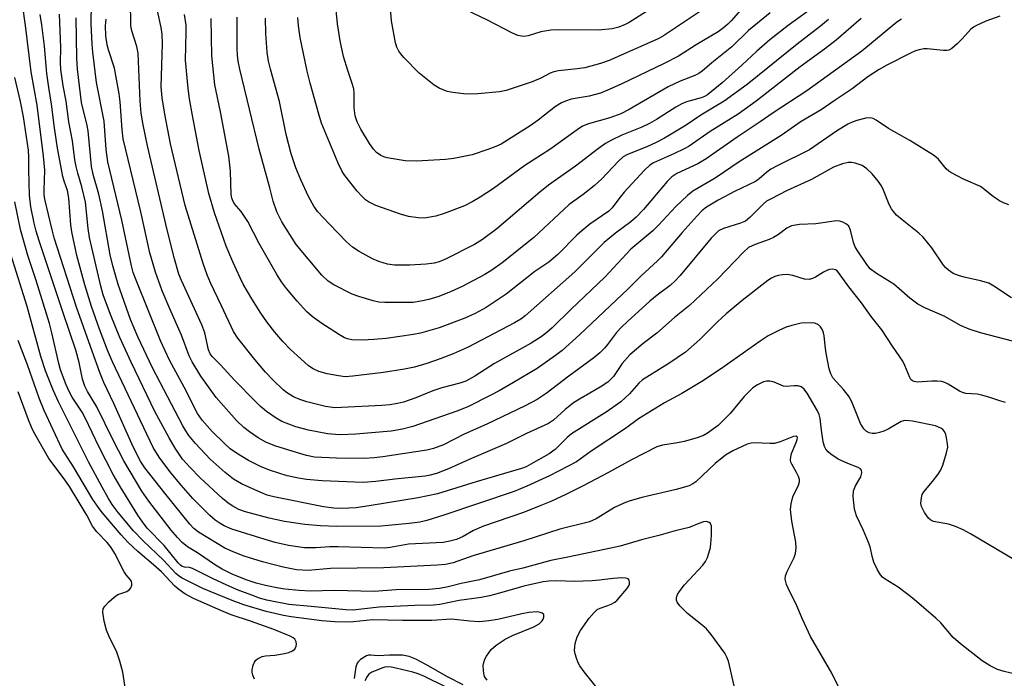
# Model space of a CAD drawing. Units: inches. Extents: x 1219766 to 1225766, y 521457 to 525457.
# Drawn here: x 1221338 to 1221580, y 521560 to 521721 of the extents above; entities that cross this region are included whole.
import ezdxf

# ---------------------------------------------------------------- set-up
doc = ezdxf.new("R2010")
doc.units = ezdxf.units.IN
doc.header["$MEASUREMENT"] = 0
doc.layers.add('Undefined', color=1, linetype='Continuous')

msp = doc.modelspace()

# ---------------------------------------------------------------- linework, layer by layer
at = {"layer": 'Undefined'}
for points, elevation in [([(1221539, 521557.4), (1221537.28, 521560.92), (1221531.98, 521569.91), (1221530.02, 521574.21), (1221528.44, 521578), (1221526.93, 521580.87), (1221526.13, 521582.7), (1221525.77, 521584.02), (1221525.85, 521584.81), (1221526.28, 521585.87), (1221528.01, 521589.38), (1221528.29, 521590.34), (1221528.5, 521591.7), (1221528.44, 521593.11), (1221527.43, 521598.31), (1221527.09, 521601.14), (1221527.26, 521602.55), (1221527.71, 521604.22), (1221528.02, 521605), (1221529, 521606.91), (1221529.32, 521607.96), (1221529.31, 521608.48), (1221529.07, 521609.26), (1221528.57, 521610.27), (1221527.39, 521612.25), (1221527.2, 521612.77), (1221527.12, 521613.27), (1221527.16, 521614.06), (1221527.35, 521614.86), (1221528.5, 521617.57), (1221528.75, 521618.33), (1221528.78, 521618.85), (1221528.73, 521618.98), (1221528.53, 521619.13), (1221527.84, 521619.04), (1221524.56, 521617.76), (1221523.15, 521617.37), (1221522.01, 521617.33), (1221518.27, 521617.53), (1221517.43, 521617.47), (1221516.41, 521617.2), (1221512.91, 521615.55), (1221511.14, 521614.49), (1221508.62, 521612.48), (1221503.79, 521607.92), (1221503.12, 521607.42), (1221502.16, 521606.93), (1221499.02, 521606.04), (1221490.59, 521604.12), (1221487.47, 521603.21), (1221486.12, 521602.7), (1221483.82, 521601.59), (1221479.3, 521598.87), (1221477.7, 521598.14), (1221470.4, 521596.29), (1221461.54, 521593.4), (1221449.03, 521589.74), (1221444.19, 521588.02), (1221442.28, 521587.62), (1221440.25, 521587.46), (1221427.16, 521586.83), (1221414.03, 521586.6), (1221408.53, 521586.19), (1221405.68, 521586.35), (1221402.42, 521586.95), (1221397.31, 521588.26), (1221392.78, 521589.65), (1221390.11, 521590.71), (1221388.03, 521591.67), (1221381.56, 521595.6), (1221380.45, 521596.48), (1221379.46, 521597.51), (1221373.28, 521605.15), (1221368.4, 521611.39), (1221367.45, 521612.81), (1221366.73, 521614.08), (1221365.18, 521617.28), (1221360.77, 521627.19), (1221358.34, 521632.36), (1221357.35, 521634.82), (1221355.42, 521640.06), (1221351.63, 521650.88), (1221346.11, 521667.89), (1221345.58, 521669.83), (1221343.81, 521677.4), (1221343.66, 521678.53), (1221343.63, 521679.61), (1221343.82, 521684.53), (1221343.52, 521687.95), (1221341.89, 521700.52), (1221340.45, 521708.64), (1221339.08, 521720.09), (1221338.35, 521725.29)], 276), ([(1221581.96, 521642.39), (1221573.79, 521644.53), (1221571.05, 521645.43), (1221568.9, 521646.38), (1221565.04, 521648.57), (1221560.11, 521650.67), (1221558.41, 521651.55), (1221556.43, 521653.08), (1221552.46, 521656.48), (1221548.25, 521659.1), (1221546.72, 521660.28), (1221545.87, 521661.35), (1221543.49, 521664.84), (1221542.98, 521665.71), (1221542.59, 521666.77), (1221541.83, 521669.8), (1221541.41, 521670.72), (1221540.88, 521671.25), (1221539.98, 521671.77), (1221539.25, 521672.02), (1221538.43, 521672.07), (1221533.33, 521671.37), (1221529.29, 521671.18), (1221527.34, 521670.8), (1221526.2, 521670.25), (1221524.18, 521668.68), (1221522.92, 521667.94), (1221521.88, 521667.49), (1221518.4, 521666.25), (1221516.81, 521665.49), (1221515.52, 521664.4), (1221509.25, 521657.85), (1221502.24, 521651.23), (1221498.62, 521648.3), (1221494.23, 521644.49), (1221490.86, 521641.9), (1221487.59, 521639.13), (1221485.73, 521637.02), (1221483.59, 521633.84), (1221482.81, 521632.97), (1221482.16, 521632.45), (1221480.28, 521631.22), (1221475.24, 521628.27), (1221473.76, 521627.32), (1221471.75, 521625.75), (1221468.82, 521623.08), (1221467.6, 521622.29), (1221462.17, 521619.84), (1221457.3, 521617.32), (1221448.1, 521613.46), (1221443.07, 521611.17), (1221440.08, 521609.99), (1221438.56, 521609.55), (1221437.26, 521609.33), (1221429.88, 521608.61), (1221425.14, 521608.01), (1221422.04, 521607.77), (1221412, 521608.17), (1221408.16, 521608.54), (1221406.2, 521608.84), (1221403.4, 521609.45), (1221399.26, 521610.71), (1221396.99, 521611.63), (1221393.91, 521613.19), (1221390.95, 521614.96), (1221389.36, 521616.08), (1221387.87, 521617.4), (1221384.97, 521620.27), (1221382.48, 521623.06), (1221381.35, 521624.72), (1221378.07, 521631.17), (1221374.45, 521637.87), (1221372.35, 521642.38), (1221366.25, 521657.46), (1221365.56, 521659.39), (1221365.11, 521660.98), (1221362.71, 521672.25), (1221359.3, 521686.53), (1221358.87, 521689.56), (1221358.43, 521696.55), (1221356.54, 521706.05), (1221355.59, 521713.5), (1221355.41, 521715.51), (1221355.2, 521720.5), (1221355.26, 521725.65)], 284), ([(1221580.77, 521676.01), (1221579.43, 521676.46), (1221578.44, 521677.02), (1221577.02, 521677.97), (1221574.49, 521680.03), (1221573.77, 521680.5), (1221569.6, 521682.33), (1221566.47, 521683.93), (1221566, 521684.26), (1221565.38, 521684.86), (1221563.36, 521687.34), (1221562.28, 521688.24), (1221556.42, 521691.8), (1221551.21, 521694.76), (1221548.19, 521696.84), (1221547.45, 521697.22), (1221546.68, 521697.4), (1221545.6, 521697.28), (1221543.38, 521696.71), (1221542.29, 521696.35), (1221541.23, 521695.82), (1221538.44, 521694.12), (1221531.74, 521689.52), (1221523.96, 521685.67), (1221522.3, 521684.76), (1221521.26, 521684.01), (1221519.38, 521682.35), (1221518.5, 521681.74), (1221513.35, 521679.31), (1221509.33, 521677.15), (1221506.42, 521675.4), (1221505.4, 521674.58), (1221504.12, 521673.26), (1221500.49, 521669.2), (1221495.39, 521663.25), (1221494.44, 521662.24), (1221490.37, 521658.57), (1221487.17, 521655.39), (1221475.32, 521644.1), (1221470.98, 521640.22), (1221469.35, 521638.98), (1221464.82, 521635.79), (1221459.03, 521632.34), (1221455.48, 521630.3), (1221453.41, 521629.22), (1221447.78, 521626.39), (1221445.09, 521625.28), (1221434.24, 521621.5), (1221431.73, 521620.91), (1221428.93, 521620.41), (1221420.22, 521619.64), (1221416.57, 521619.48), (1221415.23, 521619.53), (1221413.29, 521619.76), (1221408.61, 521620.62), (1221405.52, 521621.49), (1221402.1, 521622.78), (1221400.7, 521623.56), (1221398.33, 521625.22), (1221396.85, 521626.47), (1221395.61, 521627.68), (1221390.47, 521632.9), (1221387.03, 521636.72), (1221384.93, 521638.73), (1221384.44, 521639.38), (1221384.03, 521640.34), (1221383.12, 521644.56), (1221382.44, 521646.53), (1221377.41, 521657.39), (1221376.74, 521659), (1221375.67, 521662.71), (1221373.88, 521669.89), (1221369.06, 521690.49), (1221367.98, 521695.66), (1221367.52, 521698.53), (1221367.24, 521701.45), (1221366.77, 521713.25), (1221366.42, 521714.93), (1221365.22, 521718.77), (1221364.97, 521720.02), (1221364.88, 521726.18)], 288), ([(1221533.33, 521724.99), (1221526.55, 521720.06), (1221522.05, 521716.56), (1221518.79, 521713.76), (1221515.16, 521710.33), (1221510.3, 521705.98), (1221506.68, 521703.06), (1221505.93, 521702.61), (1221505.13, 521702.27), (1221501.57, 521701.28), (1221500.35, 521700.8), (1221498.89, 521699.98), (1221494.16, 521696.94), (1221492.4, 521695.97), (1221490.59, 521695.09), (1221485.68, 521693.11), (1221483.1, 521691.86), (1221481.59, 521691.04), (1221479.92, 521689.84), (1221474.28, 521685.47), (1221467.64, 521680.84), (1221465.45, 521679.08), (1221454.9, 521670.09), (1221451.41, 521667.44), (1221449.44, 521666.22), (1221442.27, 521662.63), (1221440.76, 521662.02), (1221439.5, 521661.65), (1221437.56, 521661.39), (1221433.5, 521661.16), (1221429.74, 521661.19), (1221428.05, 521661.4), (1221425.9, 521662.06), (1221424.33, 521662.7), (1221421.04, 521664.53), (1221419.47, 521665.63), (1221418, 521666.92), (1221413.67, 521671.33), (1221410.92, 521674.31), (1221409.9, 521675.67), (1221408.66, 521678.06), (1221406.76, 521682.12), (1221405.52, 521685.13), (1221404.4, 521688.55), (1221403.17, 521693.28), (1221401.51, 521701.36), (1221399.27, 521709.34), (1221398.83, 521711.28), (1221398.5, 521713.51), (1221398.14, 521718.08), (1221398.02, 521721.88)], 298), ([(1221514.91, 521723.91), (1221512.54, 521721.18), (1221511.73, 521720.36), (1221510.66, 521719.47), (1221509.29, 521718.51), (1221503.93, 521715.29), (1221499.54, 521712.54), (1221496.04, 521710.74), (1221485.47, 521705.62), (1221481.99, 521704.06), (1221480.36, 521703.44), (1221477.63, 521702.73), (1221473.16, 521701.95), (1221471.79, 521701.5), (1221470.77, 521701.03), (1221469.36, 521700.17), (1221465.09, 521696.79), (1221463.08, 521695.42), (1221455.95, 521690.94), (1221454.68, 521690.33), (1221452.74, 521689.59), (1221448.82, 521688.3), (1221444.33, 521687.36), (1221442.27, 521687.16), (1221435.14, 521686.69), (1221432.35, 521686.81), (1221427.99, 521687.54), (1221427.17, 521687.77), (1221426.41, 521688.1), (1221425.34, 521688.89), (1221424.6, 521689.7), (1221423.62, 521691.07), (1221421.46, 521694.61), (1221420.55, 521696.36), (1221420.06, 521697.87), (1221419.86, 521699.8), (1221419.88, 521703.35), (1221419.75, 521704.47), (1221419.38, 521705.83), (1221418.26, 521709.02), (1221417.2, 521712.41), (1221416.39, 521716.28), (1221415.72, 521720.46), (1221415.23, 521725.47)], 302), ([(1221504.72, 521723.41), (1221495.87, 521717.55), (1221494.76, 521716.89), (1221482.55, 521711.48), (1221480.4, 521710.73), (1221476.52, 521709.7), (1221474.69, 521709.4), (1221470.05, 521708.89), (1221468.92, 521708.67), (1221468, 521708.31), (1221465.69, 521707.12), (1221463.62, 521706.23), (1221457.21, 521704.09), (1221455.57, 521703.78), (1221450.23, 521703.31), (1221448.19, 521703.2), (1221446.72, 521703.24), (1221444.09, 521703.56), (1221442.67, 521703.87), (1221440.76, 521704.65), (1221439.51, 521705.41), (1221435.81, 521708.32), (1221432.07, 521712.19), (1221431.3, 521713.09), (1221430.83, 521713.79), (1221430.35, 521714.77), (1221430, 521715.83), (1221428.99, 521721.21), (1221428.68, 521725.19)], 304), ([(1221582.37, 521560.66), (1221579.61, 521561.31), (1221578, 521561.85), (1221576.21, 521562.76), (1221574.23, 521563.92), (1221568.85, 521568.12), (1221567.12, 521569.67), (1221564.06, 521573.28), (1221562.83, 521574.46), (1221557.48, 521579.03), (1221555.9, 521580.29), (1221553.54, 521582.02), (1221550.36, 521584.01), (1221549.75, 521584.49), (1221549.2, 521585.08), (1221548.47, 521586.34), (1221547.61, 521588.21), (1221547.27, 521589.35), (1221546.66, 521591.96), (1221546.31, 521593.07), (1221545.08, 521595.96), (1221543.36, 521599.6), (1221543.06, 521600.39), (1221542.85, 521601.21), (1221542.51, 521604.34), (1221542.57, 521605.72), (1221543.06, 521606.93), (1221544.35, 521609.15), (1221544.64, 521610.14), (1221544.59, 521610.79), (1221544.34, 521611.12), (1221543.74, 521611.49), (1221541.19, 521612.4), (1221538.84, 521613.52), (1221537, 521614.75), (1221536.36, 521615.31), (1221535.81, 521615.94), (1221535.44, 521616.64), (1221535.15, 521617.74), (1221534.71, 521620.6), (1221534.41, 521623.5), (1221534.18, 521624.5), (1221533.76, 521625.38), (1221531.18, 521629.71), (1221530.34, 521630.82), (1221529.71, 521631.3), (1221529, 521631.49), (1221527.96, 521631.52), (1221526.15, 521631.34), (1221525.39, 521631.42), (1221523.12, 521632.4), (1221522.05, 521632.68), (1221521.25, 521632.71), (1221520.49, 521632.5), (1221519, 521631.78), (1221517.84, 521631), (1221515.75, 521628.91), (1221512.26, 521624.69), (1221510.34, 521622.75), (1221509.31, 521621.81), (1221508.14, 521620.92), (1221506.68, 521619.92), (1221505.69, 521619.36), (1221504.14, 521618.74), (1221500.98, 521617.83), (1221499.33, 521617.5), (1221495.65, 521616.97), (1221494.21, 521616.52), (1221488.01, 521613.38), (1221482.23, 521610.16), (1221476.17, 521606.93), (1221471.84, 521604.8), (1221468.16, 521603.14), (1221465.77, 521602.1), (1221461.44, 521600.4), (1221451.62, 521597.06), (1221449.22, 521596), (1221446.61, 521594.51), (1221444.99, 521593.76), (1221443.39, 521593.33), (1221441.74, 521593.07), (1221433.23, 521592.65), (1221428.73, 521591.81), (1221427.22, 521591.65), (1221415.95, 521591.99), (1221413.87, 521591.94), (1221410.41, 521591.71), (1221407.62, 521591.72), (1221403.67, 521592.31), (1221400.47, 521593.06), (1221397.95, 521593.77), (1221389.8, 521596.34), (1221387.89, 521597.1), (1221386.63, 521597.83), (1221385.67, 521598.49), (1221384.36, 521599.68), (1221380.16, 521603.85), (1221377.29, 521607.09), (1221374.53, 521610.49), (1221371.92, 521613.98), (1221370.46, 521616.41), (1221360.43, 521637.4), (1221359.22, 521640.29), (1221357.29, 521645.46), (1221355.32, 521651.05), (1221353.65, 521656.31), (1221351.65, 521663.56), (1221350.43, 521669.35), (1221350.22, 521671.1), (1221349.74, 521677.6), (1221349.35, 521679.48), (1221348.53, 521681.82), (1221348.24, 521682.93), (1221346.91, 521689.93), (1221346.17, 521694.89), (1221345.49, 521700.72), (1221344.8, 521704.86), (1221344.33, 521708.28), (1221343.75, 521714.97), (1221343.08, 521720.19), (1221342.67, 521722.77)], 278), ([(1221581.98, 521588.85), (1221571.33, 521595.17), (1221569.55, 521596.16), (1221567.63, 521596.96), (1221565.95, 521597.53), (1221562.27, 521598.17), (1221561.58, 521598.49), (1221561, 521598.98), (1221560.02, 521600.36), (1221559.27, 521601.86), (1221559.14, 521602.65), (1221559.26, 521604), (1221559.46, 521604.79), (1221559.84, 521605.5), (1221562.04, 521608.05), (1221563.41, 521609.81), (1221564, 521610.73), (1221564.54, 521612.05), (1221565.48, 521615.06), (1221565.76, 521616.44), (1221565.72, 521617.29), (1221565.47, 521618.71), (1221565.26, 521619.54), (1221564.94, 521620.3), (1221564.52, 521620.8), (1221564.06, 521621.13), (1221562.71, 521621.72), (1221557.09, 521622.81), (1221555.4, 521623.01), (1221554.85, 521622.96), (1221554.32, 521622.79), (1221551.07, 521620.88), (1221550.04, 521620.4), (1221549, 521620.03), (1221547.96, 521619.83), (1221547.19, 521619.81), (1221546.41, 521619.97), (1221545.69, 521620.35), (1221545.11, 521620.98), (1221544.33, 521622.25), (1221542.36, 521627.19), (1221541.6, 521628.78), (1221540.14, 521630.66), (1221537.53, 521633.52), (1221536.99, 521634.44), (1221536.62, 521635.74), (1221535.84, 521639.52), (1221535.66, 521640.69), (1221535.37, 521643.8), (1221535.22, 521644.56), (1221534.95, 521645.3), (1221534.5, 521645.99), (1221533.94, 521646.51), (1221533.09, 521646.89), (1221532.27, 521647.01), (1221529.71, 521646.92), (1221527.42, 521646.38), (1221526.03, 521645.92), (1221524.19, 521645.15), (1221521.63, 521643.8), (1221519.66, 521642.54), (1221509.91, 521635.61), (1221505.28, 521632.55), (1221500.42, 521629.67), (1221496.11, 521627.36), (1221489.76, 521623.42), (1221486.57, 521621.04), (1221478.12, 521615.46), (1221474.49, 521612.82), (1221467.89, 521609.38), (1221462.25, 521606.85), (1221459.14, 521605.59), (1221441.89, 521599.71), (1221437.71, 521598.46), (1221436.02, 521598.02), (1221433.39, 521597.66), (1221426.48, 521597.02), (1221415.57, 521596.94), (1221411.58, 521597.11), (1221407.71, 521597.46), (1221402.69, 521598.21), (1221398.92, 521599.03), (1221393.11, 521600.6), (1221391.52, 521601.16), (1221390.03, 521601.93), (1221388.85, 521602.7), (1221387.49, 521603.87), (1221381.98, 521608.9), (1221379.42, 521611.52), (1221377.68, 521613.52), (1221375.89, 521616.22), (1221374.37, 521618.75), (1221370.89, 521625.19), (1221365.02, 521637.31), (1221362.29, 521643.43), (1221359.99, 521649.09), (1221358.18, 521653.92), (1221357.6, 521656), (1221354.8, 521668.01), (1221354.45, 521670.15), (1221353.77, 521676.68), (1221352.9, 521680.45), (1221351.89, 521683.77), (1221351.5, 521685.41), (1221351.2, 521687.09), (1221350.59, 521691.72), (1221349.69, 521696.38), (1221349.04, 521701.45), (1221348.28, 521705.27), (1221347.75, 521709.28), (1221347.67, 521710.87), (1221347.73, 521714.69), (1221347.41, 521722.82)], 280), ([(1221579.93, 521627.47), (1221578.81, 521627.72), (1221576.13, 521628.69), (1221574.14, 521629.24), (1221573, 521629.45), (1221570.19, 521629.66), (1221569.38, 521629.89), (1221568.62, 521630.22), (1221565.82, 521631.97), (1221565.05, 521632.34), (1221564.26, 521632.56), (1221563.18, 521632.68), (1221561.8, 521632.71), (1221558.33, 521632.45), (1221557.52, 521632.55), (1221557.05, 521632.77), (1221556.67, 521633.11), (1221556.4, 521633.57), (1221555.22, 521636.52), (1221554.71, 521637.55), (1221552.14, 521641.3), (1221549.53, 521645.3), (1221546.94, 521648.55), (1221544.56, 521651.95), (1221541.43, 521655.84), (1221538.86, 521659.4), (1221538.53, 521659.75), (1221538.16, 521660), (1221537.45, 521660.15), (1221536.69, 521660.09), (1221536.19, 521659.94), (1221535.24, 521659.44), (1221533.28, 521658.21), (1221532.49, 521657.87), (1221531.67, 521657.68), (1221530.53, 521657.77), (1221527.64, 521658.61), (1221526.3, 521658.84), (1221525.16, 521658.79), (1221524.03, 521658.6), (1221523.22, 521658.37), (1221522.46, 521658.01), (1221521.53, 521657.38), (1221515.21, 521652.5), (1221511.26, 521649.25), (1221509.14, 521647.29), (1221504.85, 521642.89), (1221501.25, 521639.79), (1221497.22, 521636.98), (1221490.76, 521633.02), (1221489.79, 521632.17), (1221487.52, 521629.53), (1221485.4, 521627.58), (1221482.07, 521625.18), (1221473.27, 521619.73), (1221472.17, 521618.8), (1221469.23, 521615.92), (1221467.79, 521614.85), (1221463.87, 521612.57), (1221462.1, 521611.66), (1221460.94, 521611.18), (1221449.86, 521607.94), (1221440.31, 521605.02), (1221435.58, 521603.99), (1221424.03, 521602.08), (1221420.36, 521601.58), (1221416.74, 521601.4), (1221414.82, 521601.45), (1221412.27, 521601.82), (1221400.13, 521604.22), (1221398.47, 521604.66), (1221396.87, 521605.28), (1221392.15, 521607.43), (1221390.22, 521608.56), (1221388.17, 521610.19), (1221384.43, 521613.5), (1221380.88, 521617.36), (1221379.23, 521619.33), (1221378.47, 521620.45), (1221377.75, 521621.69), (1221370.25, 521635.94), (1221366.64, 521643.54), (1221364.91, 521647.79), (1221361.86, 521656.4), (1221360.49, 521660.99), (1221359.88, 521663.75), (1221357.97, 521674.54), (1221357.05, 521678.64), (1221355.72, 521683.48), (1221355.27, 521685.42), (1221354.47, 521694.2), (1221354.22, 521695.47), (1221352.79, 521701.11), (1221351.84, 521709.34), (1221351.69, 521712.05), (1221351.5, 521721.95)], 282), ([(1221578.56, 521722.36), (1221575.11, 521721.11), (1221572.82, 521720.06), (1221572.1, 521719.65), (1221571.44, 521719.15), (1221569.32, 521716.8), (1221568.06, 521715.54), (1221566.74, 521714.39), (1221566.02, 521714), (1221565.51, 521713.91), (1221564.7, 521713.92), (1221560.7, 521714.36), (1221559.83, 521714.3), (1221558.69, 521714.07), (1221557.86, 521713.82), (1221556.78, 521713.37), (1221550.78, 521710.35), (1221548.88, 521709.26), (1221546.13, 521707.47), (1221542.28, 521704.54), (1221538.04, 521701.72), (1221534.67, 521699.34), (1221529.74, 521696.49), (1221524.84, 521693.04), (1221514.49, 521686.55), (1221508.6, 521682.59), (1221503.13, 521679.34), (1221501.79, 521678.3), (1221498.89, 521675.56), (1221494.66, 521671.03), (1221493.25, 521669.63), (1221487.86, 521665.08), (1221481.46, 521658.19), (1221473.21, 521650.36), (1221468.53, 521645.8), (1221467.22, 521644.63), (1221465.83, 521643.57), (1221463.36, 521642), (1221454.36, 521636.99), (1221449.51, 521633.88), (1221447.29, 521632.65), (1221445.8, 521632.14), (1221441.36, 521631.05), (1221439.18, 521630.26), (1221435.03, 521628.58), (1221431.94, 521627.55), (1221430.53, 521627.17), (1221428.59, 521626.87), (1221426.61, 521626.67), (1221416.71, 521626.16), (1221415.07, 521626.14), (1221412.78, 521626.46), (1221408.18, 521627.62), (1221406.49, 521628.13), (1221404.95, 521628.8), (1221403.44, 521629.71), (1221402.36, 521630.56), (1221399.84, 521633), (1221398.03, 521634.91), (1221395.4, 521637.99), (1221391.26, 521643.27), (1221390.15, 521644.84), (1221387.25, 521651.18), (1221384.57, 521656.8), (1221383.73, 521658.76), (1221382.76, 521661.6), (1221378.31, 521675.87), (1221374.74, 521690.98), (1221373.27, 521698.26), (1221372.63, 521702.25), (1221372.39, 521704.96), (1221372.73, 521715.67), (1221372.68, 521717.92), (1221372.44, 521719.6), (1221371.51, 521723.66)], 290), ([(1221554.38, 521721.63), (1221553.2, 521720.88), (1221544.6, 521713.79), (1221531.12, 521704), (1221522.85, 521698.59), (1221519.66, 521696.36), (1221513.95, 521692.61), (1221506.34, 521687.28), (1221504.31, 521686.08), (1221499.18, 521683.66), (1221497.97, 521682.9), (1221496.75, 521681.71), (1221490.93, 521674.85), (1221489.18, 521672.94), (1221487.85, 521671.83), (1221484.05, 521669.04), (1221481.33, 521666.74), (1221474.07, 521659.52), (1221461.89, 521648.76), (1221460.78, 521647.92), (1221459.29, 521647.03), (1221447.83, 521641.06), (1221444.17, 521639.41), (1221440.95, 521638.17), (1221437.69, 521637.01), (1221434.64, 521636.09), (1221432.2, 521635.59), (1221427.05, 521634.79), (1221419.55, 521633.86), (1221417.64, 521633.77), (1221415.96, 521633.95), (1221413.2, 521634.49), (1221411.17, 521635.06), (1221409.75, 521635.68), (1221408.66, 521636.46), (1221406.76, 521638.12), (1221404.22, 521640.43), (1221402.28, 521642.41), (1221400.33, 521644.69), (1221398.4, 521647.21), (1221396.9, 521649.4), (1221394.68, 521652.87), (1221392.6, 521656.5), (1221391.79, 521658.06), (1221389.99, 521662.01), (1221388.37, 521665.87), (1221385.52, 521674), (1221384.16, 521678.78), (1221381.71, 521689.34), (1221380.07, 521697.98), (1221379.4, 521702.01), (1221379.08, 521704.58), (1221378.43, 521711.56), (1221378.56, 521718.42), (1221378.53, 521720.16), (1221378.13, 521722.75)], 292), ([(1221544.44, 521721.77), (1221538.36, 521716.5), (1221535.49, 521714.26), (1221529.5, 521709.87), (1221518.69, 521701.43), (1221514.2, 521698.31), (1221507.36, 521694.04), (1221502.18, 521690.42), (1221500.94, 521689.73), (1221498.56, 521688.59), (1221493.45, 521686.28), (1221492.51, 521685.73), (1221491.23, 521684.52), (1221486.24, 521679.09), (1221484.91, 521677.51), (1221483.26, 521675.27), (1221482.42, 521674.41), (1221477.8, 521671.21), (1221475.79, 521669.65), (1221474.56, 521668.52), (1221469.91, 521663.81), (1221467.66, 521661.94), (1221464.22, 521659.61), (1221457.19, 521654.07), (1221452.27, 521650.77), (1221449.61, 521649.28), (1221447.03, 521648.16), (1221440.7, 521645.81), (1221439.02, 521645.26), (1221436.17, 521644.49), (1221434.43, 521644.17), (1221427.7, 521643.18), (1221424.65, 521642.88), (1221421.93, 521642.76), (1221419.28, 521642.83), (1221418.25, 521643.04), (1221417.51, 521643.32), (1221416.27, 521644.03), (1221411.62, 521647.01), (1221409.5, 521648.55), (1221408.24, 521649.74), (1221405.85, 521652.3), (1221403.22, 521655.44), (1221402.01, 521657.06), (1221400.77, 521659.02), (1221396.52, 521666.48), (1221393.71, 521671.88), (1221392.08, 521674.32), (1221390.39, 521676.32), (1221389.92, 521677.2), (1221389.76, 521677.67), (1221389.63, 521678.51), (1221389.49, 521684.25), (1221389.03, 521687.98), (1221387, 521698.86), (1221385.59, 521705.48), (1221384.87, 521712.61), (1221384.68, 521721.76)], 294), ([(1221536.41, 521721.56), (1221534.44, 521719.88), (1221528.71, 521715.45), (1221516.47, 521705.59), (1221510.76, 521701.45), (1221505.08, 521697.99), (1221501.48, 521695.61), (1221496.16, 521692.42), (1221494.04, 521691.33), (1221491.76, 521690.28), (1221487.05, 521688.39), (1221485.99, 521687.76), (1221484.82, 521686.69), (1221480.76, 521682.42), (1221478.8, 521680.64), (1221476.16, 521678.51), (1221472.72, 521676.06), (1221463.91, 521667.93), (1221456.22, 521661.73), (1221453.72, 521659.94), (1221451.96, 521658.9), (1221446.43, 521655.93), (1221443.71, 521654.72), (1221440.66, 521653.51), (1221438.16, 521652.75), (1221436.23, 521652.29), (1221434.31, 521652.04), (1221427.38, 521651.98), (1221425.94, 521652.12), (1221424.52, 521652.39), (1221420.97, 521653.47), (1221419.36, 521654.07), (1221414.86, 521656.36), (1221413.43, 521657.28), (1221411.92, 521658.75), (1221405.59, 521666.28), (1221402.05, 521671.85), (1221400.81, 521674.28), (1221399.93, 521676.92), (1221399.12, 521680.18), (1221396.47, 521689.67), (1221391.74, 521709.35), (1221391.32, 521711.32), (1221391.14, 521712.74), (1221391.05, 521714.42), (1221391.1, 521722.12)], 296), ([(1221522.07, 521723.15), (1221516.81, 521718.8), (1221512.67, 521714.85), (1221507.73, 521710.88), (1221505.4, 521708.85), (1221504.59, 521708.26), (1221503.58, 521707.76), (1221500, 521706.35), (1221497.05, 521705.02), (1221487.41, 521699.44), (1221485.37, 521698.36), (1221482.67, 521697.38), (1221477.42, 521695.89), (1221476, 521695.33), (1221474.63, 521694.45), (1221467.92, 521689.59), (1221461.83, 521685.63), (1221454.08, 521680.01), (1221450.84, 521677.87), (1221449.05, 521676.82), (1221446.93, 521675.77), (1221441.95, 521673.83), (1221439.96, 521673.24), (1221437.04, 521672.75), (1221435.57, 521672.78), (1221433.23, 521673.11), (1221431.26, 521673.67), (1221425.17, 521675.8), (1221423.39, 521676.73), (1221422.67, 521677.26), (1221421.79, 521678.07), (1221420.58, 521679.39), (1221418.76, 521681.62), (1221417.52, 521683.22), (1221416.89, 521684.21), (1221415.92, 521686.27), (1221411.85, 521696.07), (1221411.13, 521698.28), (1221409.02, 521705.9), (1221408.3, 521708.81), (1221406.6, 521717.09), (1221406.17, 521720), (1221405.97, 521722.05)], 300), ([(1221492.33, 521723.94), (1221487.44, 521720.77), (1221486.45, 521720.27), (1221484.91, 521719.65), (1221483.3, 521719.22), (1221479.93, 521718.9), (1221470.08, 521718.98), (1221468.18, 521718.89), (1221465.69, 521718.53), (1221462.59, 521717.56), (1221461.52, 521717.39), (1221460.95, 521717.41), (1221460.09, 521717.58), (1221458.73, 521718.14), (1221452.45, 521721.46), (1221447.49, 521723.82)], 306), ([(1221581.46, 521653.12), (1221577.07, 521656.01), (1221575.82, 521656.71), (1221573.84, 521657.34), (1221569.8, 521658.23), (1221568.42, 521658.62), (1221567.08, 521659.15), (1221565.91, 521659.95), (1221565.27, 521660.51), (1221564.71, 521661.16), (1221561.81, 521665.44), (1221559.69, 521668.09), (1221558.62, 521669.05), (1221554.51, 521672.28), (1221553.19, 521673.47), (1221552.38, 521674.32), (1221551.89, 521675.02), (1221551.38, 521676.04), (1221549.98, 521679.6), (1221549.48, 521680.67), (1221548.66, 521681.85), (1221547.17, 521683.63), (1221545.87, 521684.82), (1221544.68, 521685.64), (1221543, 521686.2), (1221542.13, 521686.37), (1221541.27, 521686.42), (1221539.87, 521686.11), (1221537.68, 521685.27), (1221532.23, 521682.25), (1221526.12, 521679.41), (1221522.5, 521677.57), (1221521.23, 521676.86), (1221520.34, 521676.2), (1221517.13, 521672.85), (1221516.03, 521672.01), (1221514.79, 521671.48), (1221510.63, 521670.21), (1221509.43, 521669.57), (1221508.6, 521668.83), (1221507.63, 521667.77), (1221499.97, 521658.64), (1221498.77, 521657.34), (1221497.51, 521656.19), (1221494.34, 521653.81), (1221492.54, 521652.31), (1221487, 521647.33), (1221485.5, 521645.88), (1221484.35, 521644.63), (1221482.1, 521641.66), (1221481.38, 521640.82), (1221480.21, 521639.64), (1221478.77, 521638.43), (1221472.65, 521633.94), (1221467.07, 521629.66), (1221464.83, 521628.2), (1221461.87, 521626.61), (1221452.43, 521622.09), (1221446.91, 521619.65), (1221441.83, 521617.04), (1221439.36, 521616.15), (1221437.73, 521615.75), (1221426.88, 521614.08), (1221424.73, 521613.81), (1221422.35, 521613.7), (1221415.51, 521613.73), (1221410.13, 521614.03), (1221408.12, 521614.4), (1221404.82, 521615.36), (1221400.38, 521616.81), (1221398.13, 521617.71), (1221396.27, 521618.71), (1221394.09, 521620.23), (1221392.73, 521621.3), (1221390.9, 521623), (1221385.92, 521628.66), (1221382.14, 521633.94), (1221380, 521637.4), (1221379.27, 521638.9), (1221377.44, 521644), (1221374.55, 521650.43), (1221372.69, 521654.83), (1221371.01, 521659.44), (1221369.65, 521664.23), (1221367.45, 521674.27), (1221363.09, 521692.24), (1221362.82, 521694.51), (1221362.34, 521701.34), (1221362.12, 521703.24), (1221360.92, 521709.62), (1221359.43, 521714.06), (1221359.11, 521715.31), (1221358.83, 521717.51), (1221358.73, 521719.99), (1221358.86, 521721.62)], 286), ([(1221513.25, 521557.84), (1221511.82, 521563.91), (1221511.46, 521564.87), (1221510.93, 521565.83), (1221507.56, 521570.39), (1221506.44, 521571.78), (1221505.38, 521572.75), (1221501.77, 521575.62), (1221499.87, 521577.5), (1221499.22, 521578.4), (1221499.08, 521578.86), (1221499.09, 521579.54), (1221499.31, 521580.23), (1221499.71, 521580.92), (1221501.08, 521582.63), (1221505.52, 521587.46), (1221506.19, 521588.38), (1221506.7, 521589.38), (1221507.06, 521590.43), (1221507.4, 521591.79), (1221507.64, 521594.72), (1221507.64, 521597.03), (1221507.41, 521597.7), (1221507.1, 521597.96), (1221506.47, 521598.15), (1221505.69, 521598.09), (1221504.56, 521597.73), (1221502.15, 521596.7), (1221498.72, 521595.9), (1221494.73, 521594.74), (1221490.5, 521593.69), (1221485.24, 521592.16), (1221482.95, 521591.61), (1221472.4, 521589.42), (1221468.19, 521588.62), (1221461.27, 521586.71), (1221458.02, 521585.99), (1221450.63, 521583.88), (1221446.13, 521582.98), (1221442.92, 521582.11), (1221440.82, 521581.7), (1221438.23, 521581.5), (1221430.21, 521581.41), (1221424.77, 521580.95), (1221414.94, 521581.26), (1221409.05, 521581.1), (1221406.3, 521581.23), (1221402.77, 521581.59), (1221400.86, 521581.88), (1221398.04, 521582.45), (1221395.78, 521583.05), (1221393.27, 521583.88), (1221389.82, 521585.27), (1221387.38, 521586.48), (1221385.76, 521587.47), (1221381.33, 521590.51), (1221378.87, 521592), (1221377.61, 521593.07), (1221376.46, 521594.23), (1221374.89, 521596.1), (1221369.36, 521603.15), (1221367.66, 521605.64), (1221363.2, 521613.13), (1221360.58, 521618.21), (1221356.59, 521626.36), (1221354.29, 521630.12), (1221353.64, 521631.42), (1221353.1, 521633.18), (1221352.25, 521637.24), (1221351.43, 521640.27), (1221348.29, 521649.43), (1221342.41, 521667.15), (1221341.69, 521669.55), (1221341.21, 521671.46), (1221340.37, 521675.51), (1221340.02, 521678.4), (1221339.87, 521684.59), (1221339.9, 521687.75), (1221339.77, 521689.4), (1221338.53, 521697.59), (1221337.8, 521701.4), (1221336.47, 521707.25)], 274), ([(1221479.34, 521557.56), (1221476.38, 521561.28), (1221475.34, 521562.72), (1221474.93, 521563.5), (1221474.52, 521564.58), (1221474.17, 521565.69), (1221474.02, 521566.53), (1221474.05, 521567.37), (1221474.18, 521568.23), (1221474.63, 521569.89), (1221475.5, 521571.39), (1221477.63, 521574.41), (1221478.81, 521575.86), (1221479.58, 521576.54), (1221480.31, 521576.89), (1221482.19, 521577.51), (1221482.98, 521577.84), (1221483.95, 521578.4), (1221484.53, 521578.86), (1221486.83, 521581.64), (1221487.33, 521582.35), (1221487.53, 521582.83), (1221487.55, 521583.31), (1221487.44, 521583.74), (1221487.19, 521584.08), (1221486.51, 521584.3), (1221485.66, 521584.32), (1221483.54, 521584.16), (1221480.16, 521583.76), (1221478.32, 521583.64), (1221473.93, 521583.47), (1221469.65, 521583.62), (1221467.67, 521583.55), (1221466.34, 521583.33), (1221461.53, 521582.29), (1221455.6, 521580.54), (1221453.1, 521579.9), (1221451.05, 521579.52), (1221445.69, 521578.79), (1221440.92, 521577.8), (1221439.33, 521577.65), (1221434.75, 521577.53), (1221426.01, 521577.11), (1221419.55, 521576.41), (1221417.76, 521576.46), (1221409.26, 521577.34), (1221403.81, 521577.8), (1221398.38, 521578.89), (1221396.57, 521579.39), (1221394.66, 521580.05), (1221391.37, 521581.29), (1221388.57, 521582.52), (1221385.05, 521584.15), (1221380.11, 521586.66), (1221379.35, 521586.9), (1221378.16, 521586.94), (1221377.6, 521587.13), (1221377.18, 521587.45), (1221376.6, 521588.07), (1221373.15, 521592.26), (1221369, 521596.59), (1221367.81, 521598.1), (1221366.71, 521599.72), (1221362.33, 521606.83), (1221360.65, 521609.72), (1221357.15, 521616.49), (1221353.76, 521623.67), (1221352.96, 521625.03), (1221350.52, 521628.75), (1221349.84, 521629.96), (1221349.05, 521631.77), (1221347.69, 521635.44), (1221347.26, 521636.99), (1221345.57, 521644.57), (1221344.98, 521646.85), (1221341.67, 521657.41), (1221339.65, 521663.55), (1221337.83, 521669.92), (1221336.4, 521676.76)], 272), ([(1221452.55, 521559.18), (1221451.92, 521560.1), (1221451.7, 521560.86), (1221451.6, 521561.67), (1221451.58, 521562.77), (1221451.68, 521563.57), (1221451.99, 521564.36), (1221452.41, 521565.13), (1221453.56, 521566.77), (1221454.73, 521567.84), (1221456.95, 521569.27), (1221458.79, 521570.14), (1221464, 521572.34), (1221465.28, 521573.06), (1221466.05, 521573.78), (1221466.32, 521574.21), (1221466.49, 521574.67), (1221466.46, 521575.3), (1221466.02, 521575.7), (1221465.58, 521575.86), (1221464.81, 521575.97), (1221462.78, 521575.82), (1221461.06, 521575.49), (1221455.18, 521574.08), (1221452.93, 521573.77), (1221450.67, 521573.57), (1221448.31, 521573.67), (1221443.77, 521574.16), (1221438.94, 521573.84), (1221431.76, 521573.83), (1221424.37, 521574.02), (1221419.66, 521573.56), (1221417.93, 521573.48), (1221415.07, 521573.53), (1221411.91, 521573.81), (1221404.39, 521574.74), (1221402.51, 521575.07), (1221398.25, 521576.04), (1221392.75, 521577.69), (1221389.88, 521578.75), (1221382.69, 521581.72), (1221377.54, 521584.28), (1221376.88, 521584.69), (1221376.02, 521585.39), (1221373.01, 521588.65), (1221367.98, 521593.47), (1221365.63, 521595.86), (1221361.86, 521600.38), (1221360.37, 521602.36), (1221359.44, 521603.86), (1221357.88, 521606.61), (1221354.56, 521612.87), (1221347.17, 521627.57), (1221345.91, 521630.28), (1221343.97, 521635.25), (1221342.8, 521638.76), (1221339.47, 521651.01), (1221335.44, 521663.81)], 270), ([(1221395.38, 521559.44), (1221394.92, 521560.43), (1221394.76, 521561.2), (1221394.79, 521561.76), (1221395.05, 521562.86), (1221395.36, 521563.64), (1221395.66, 521564.08), (1221396.05, 521564.42), (1221397.27, 521564.99), (1221398.08, 521565.16), (1221400.35, 521565.38), (1221402.7, 521565.76), (1221403.77, 521566.01), (1221404.67, 521566.38), (1221405.28, 521566.86), (1221405.6, 521567.54), (1221405.64, 521568.07), (1221405.57, 521568.6), (1221405.23, 521569.29), (1221404.83, 521569.64), (1221404.14, 521570.01), (1221400.07, 521571.62), (1221394.38, 521573.73), (1221389.64, 521575.28), (1221387.63, 521576.07), (1221380.34, 521579.23), (1221378.26, 521580.42), (1221376.73, 521581.46), (1221375.79, 521582.34), (1221372.46, 521585.83), (1221370.56, 521587.52), (1221366.69, 521590.79), (1221364.31, 521593.03), (1221362.54, 521594.95), (1221357.94, 521600.4), (1221356.76, 521601.92), (1221355.64, 521603.61), (1221350.88, 521611.6), (1221348.11, 521615.98), (1221343.67, 521625.48), (1221342.42, 521628.49), (1221339.57, 521636.69), (1221337.26, 521642.66)], 268), ([(1221363.65, 521556.93), (1221362.97, 521561.13), (1221362.24, 521563.91), (1221361.49, 521566.09), (1221359.52, 521570.1), (1221358.94, 521571.46), (1221358.43, 521573.7), (1221358.11, 521575.94), (1221358.19, 521576.72), (1221358.58, 521577.39), (1221359.54, 521578.42), (1221360.82, 521579.58), (1221361.75, 521580.22), (1221363.95, 521581.03), (1221364.63, 521581.46), (1221364.92, 521581.85), (1221365.18, 521582.53), (1221365.22, 521582.99), (1221365.11, 521583.43), (1221364.86, 521583.83), (1221363.8, 521585.09), (1221363.32, 521585.84), (1221361.02, 521590.34), (1221360.13, 521591.76), (1221359.12, 521593.04), (1221356.61, 521595.66), (1221355.5, 521597.03), (1221354.14, 521599.77), (1221349.87, 521606.78), (1221348.58, 521608.71), (1221344.81, 521613.65), (1221341.12, 521620.12), (1221340.5, 521621.39), (1221339.78, 521623.21), (1221337.3, 521630.02)], 266), ([(1221446.6, 521558.04), (1221442.82, 521560.05), (1221437.5, 521563.07), (1221434.97, 521564.35), (1221433.4, 521565), (1221431.7, 521565.34), (1221428.53, 521565.35), (1221425.86, 521565.2), (1221423.89, 521565.36), (1221423.35, 521565.32), (1221422.85, 521565.16), (1221421.44, 521564.29), (1221420.84, 521563.74), (1221420.57, 521563.37), (1221420.24, 521562.47), (1221419.87, 521559.6)], 268), ([(1221442.33, 521557.57), (1221437.15, 521560.1), (1221435.58, 521560.79), (1221434.29, 521561.18), (1221430.06, 521562.19), (1221428.94, 521562.42), (1221428.1, 521562.5), (1221427.36, 521562.4), (1221426.87, 521562.23), (1221424.19, 521561.15), (1221423.48, 521560.66), (1221423.01, 521560.08), (1221422.43, 521559.06)], 266)]:
    msp.add_lwpolyline(points, dxfattribs=dict(at, elevation=elevation))

doc.saveas('drawing.dxf')
